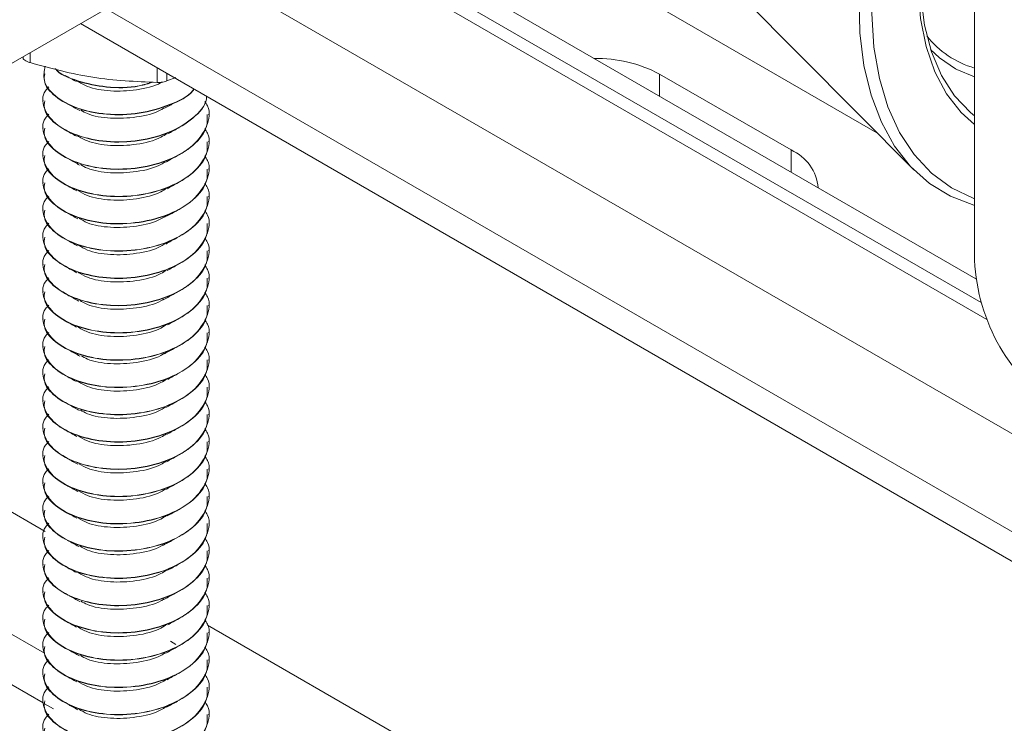
# Model space of a CAD drawing. Units: inches. Extents: x -947 to 537, y -245 to 414.
# Drawn here: x -416 to -412, y -67 to -65 of the extents above; entities that cross this region are included whole.
import ezdxf

# ---------------------------------------------------------------- set-up
doc = ezdxf.new("R2010")
doc.units = ezdxf.units.IN
doc.header["$MEASUREMENT"] = 0
doc.layers.add('RTB_ISO', color=155, linetype='Continuous', lineweight=13)

# ---------------------------------------------------------------- blocks, each defined once
blk = doc.blocks.new('iso_091-4')
at = {"layer": 'RTB_ISO'}
for p, q in [((1.5709, 16.8204), (47.9698, 43.6059)), ((24.0225, 28.7623), (24.0225, 26.6694)), ((23.6188, 27.1968), (21.5821, 28.3726)), ((24.0281, 26.5929), (21.2636, 28.1888)), ((24.0496, 26.4951), (21.1897, 28.146)), ((24.0737, 26.4253), (21.1413, 28.1181)), ((26.6953, 24.4981), (20.7829, 27.9112)), ((22.9657, 27.8541), (23.7709, 27.0438)), ((26.6953, 24.0935), (20.4325, 27.7089)), ((20.3265, 27.6478), (26.7702, 23.9279)), ((20.1186, 27.5277), (20.1186, 27.4864)), ((20.0896, 27.5031), (20.0896, 27.511)), ((20.173, 27.4422), (20.173, 27.4411)), ((20.6444, 27.4046), (20.6444, 27.4642)), ((20.684, 27.4414), (20.684, 27.4107)), ((22.72, 27.4393), (23.2637, 27.1254)), ((22.72, 27.4393), (22.72, 27.348)), ((20.684, 27.4107), (20.7207, 27.4251)), ((20.173, 27.3294), (20.173, 27.3283)), ((20.8566, 27.2719), (20.8566, 27.2731)), ((20.173, 27.2167), (20.173, 27.2156)), ((20.8566, 27.1592), (20.8566, 27.1603)), ((23.2637, 27.1254), (23.2637, 27.0342)), ((20.173, 27.1039), (20.173, 27.1028)), ((20.8566, 27.0465), (20.8566, 27.0476)), ((20.173, 26.9912), (20.173, 26.9901)), ((20.8566, 26.9337), (20.8566, 26.9348)), ((20.173, 26.8785), (20.173, 26.8773)), ((20.8566, 26.821), (20.8566, 26.8221)), ((20.173, 26.7657), (20.173, 26.7646)), ((20.8566, 26.7082), (20.8566, 26.7094)), ((20.173, 26.653), (20.173, 26.6519)), ((20.8566, 26.5955), (20.8566, 26.5966)), ((20.1809, 25.549), (18.4359, 26.5563)), ((20.173, 26.5402), (20.173, 26.5391)), ((20.8566, 26.4828), (20.8566, 26.4839)), ((20.173, 26.4275), (20.173, 26.4264)), ((20.8566, 26.37), (20.8566, 26.3711)), ((20.1775, 25.0457), (17.9983, 26.3037)), ((20.173, 26.3148), (20.173, 26.3136)), ((20.8566, 26.2573), (20.8566, 26.2584)), ((20.1723, 24.8395), (17.8171, 26.1991)), ((20.173, 26.202), (20.173, 26.2009)), ((20.8566, 26.1445), (20.8566, 26.1456)), ((20.173, 26.0893), (20.173, 26.0882)), ((20.8566, 26.0318), (20.8566, 26.0329)), ((20.173, 25.9765), (20.173, 25.9754)), ((20.8566, 25.9191), (20.8566, 25.9202)), ((20.173, 25.8638), (20.173, 25.8627)), ((20.8566, 25.8063), (20.8566, 25.8074)), ((20.173, 25.7511), (20.173, 25.7499)), ((20.8566, 25.6936), (20.8566, 25.6947)), ((20.173, 25.6383), (20.173, 25.6372)), ((20.8566, 25.5808), (20.8566, 25.5819)), ((20.173, 25.5256), (20.173, 25.5245)), ((20.8566, 25.4681), (20.8566, 25.4692)), ((20.173, 25.4128), (20.173, 25.4117)), ((20.8566, 25.3553), (20.8566, 25.3565)), ((20.173, 25.3001), (20.173, 25.299)), ((20.8566, 25.2426), (20.8566, 25.2437)), ((20.173, 25.1874), (20.173, 25.1862)), ((24.5922, 23.0024), (20.852, 25.1616)), ((20.8566, 25.1299), (20.8566, 25.131)), ((20.173, 25.0746), (20.173, 25.0735)), ((20.7211, 25.081), (20.6987, 25.0948)), ((20.8566, 25.0171), (20.8566, 25.0182)), ((20.173, 24.9619), (20.173, 24.9608)), ((20.8566, 24.9044), (20.8566, 24.9055)), ((20.173, 24.8491), (20.173, 24.848)), ((20.2152, 24.8147), (20.1785, 24.8359)), ((20.8566, 24.7916), (20.8566, 24.7928))]:
    blk.add_line(p, q, dxfattribs=at)
at = {"layer": 'RTB_ISO', "flags": 128}
for points in [[(23.5452, 27.7521), (23.5485, 27.6093), (23.565, 27.4753), (23.5946, 27.3518), (23.6371, 27.2401), (23.6918, 27.1414), (23.7582, 27.0569), (23.8355, 26.9876), (23.9229, 26.9343), (24.0193, 26.8975), (24.0225, 26.8966)], [(24.0225, 28.6785), (23.9888, 28.6108), (23.9256, 28.4653), (23.8743, 28.3186), (23.8356, 28.1729), (23.81, 28.0303), (23.7979, 27.8929), (23.7996, 27.7626), (23.8149, 27.6415), (23.8437, 27.5312), (23.8855, 27.4334), (23.9397, 27.3494), (24.0056, 27.2806), (24.0225, 27.2668)], [(23.7912, 27.8975), (23.7893, 27.7943), (23.7989, 27.6685), (23.8219, 27.5528), (23.8579, 27.4486), (23.9064, 27.3574), (23.9668, 27.2805), (24.0225, 27.2306)], [(23.5998, 27.792), (23.5979, 27.6892), (23.6067, 27.5503), (23.629, 27.4212), (23.6644, 27.3033), (23.7126, 27.1979), (23.7729, 27.1064), (23.8448, 27.0298), (23.9272, 26.969), (24.0194, 26.9247), (24.0225, 26.9235)], [(23.8404, 27.5412), (23.8773, 27.5061), (23.9439, 27.4607)], [(23.9439, 27.4607), (23.9495, 27.4577), (24.0225, 27.4282)]]:
    blk.add_lwpolyline(points, dxfattribs=at)
at = {"layer": 'RTB_ISO'}
for centre, radius, start, end in [((24.1357, 27.8463), 0.3988, 218.7376, 253.5125), ((22.4576, 26.9427), 0.5616, 62.1456, 90.8399), ((23.188, 26.9522), 0.189, 4.9193, 66.4008), ((24.8095, 26.7052), 0.7878, 182.6055, 237.3945)]:
    blk.add_arc(centre, radius, start, end, dxfattribs=at)
for points, knots in [([(20.1186, 27.4864), (20.1144, 27.4878), (20.1061, 27.4906), (20.0964, 27.4961), (20.0914, 27.5004), (20.0899, 27.5027), (20.0896, 27.5031)], [0, 0, 0, 0, 0.30786, 0.615951, 0.919922, 1, 1, 1, 1]), ([(20.1186, 27.4864), (20.2048, 27.463), (20.3801, 27.4155), (20.5554, 27.4083), (20.6444, 27.4046)], [0, 0, 0, 0, 0.492325, 1, 1, 1, 1]), ([(20.7955, 27.377), (20.794, 27.3749), (20.775, 27.3475), (20.6957, 27.3093), (20.5716, 27.273), (20.4339, 27.269), (20.3093, 27.2954), (20.2173, 27.3453), (20.1682, 27.4094), (20.1772, 27.4522), (20.1813, 27.4717)], [0, 0, 0, 0, 0.011621, 0.153414, 0.299781, 0.446148, 0.587941, 0.735593, 0.879455, 1, 1, 1, 1]), ([(20.796, 27.3767), (20.7944, 27.3744), (20.7752, 27.3466), (20.6958, 27.3082), (20.5716, 27.2718), (20.434, 27.2678), (20.309, 27.2943), (20.2184, 27.3442), (20.1725, 27.3986), (20.1778, 27.4314), (20.1793, 27.4409)], [0, 0, 0, 0, 0.013937, 0.164782, 0.320493, 0.476204, 0.62705, 0.784128, 0.937174, 1, 1, 1, 1]), ([(20.6275, 27.406), (20.6084, 27.4), (20.5479, 27.3812), (20.4325, 27.3812), (20.313, 27.4077), (20.2386, 27.4388), (20.2226, 27.4616), (20.2221, 27.4622)], [0, 0, 0, 0, 0.133048, 0.421527, 0.700993, 0.992005, 1, 1, 1, 1]), ([(20.6243, 27.4062), (20.6063, 27.4006), (20.5468, 27.3822), (20.4324, 27.3824), (20.3132, 27.4088), (20.239, 27.4395), (20.2232, 27.4618), (20.2231, 27.462)], [0, 0, 0, 0, 0.127499, 0.4198, 0.702968, 0.997835, 1, 1, 1, 1]), ([(20.2635, 27.4335), (20.2711, 27.4293), (20.2864, 27.4209), (20.3021, 27.4123), (20.31, 27.408)], [0, 0, 0, 0, 0.500115, 1, 1, 1, 1]), ([(20.6623, 27.4057), (20.6613, 27.4051), (20.6342, 27.388), (20.5574, 27.3718), (20.4516, 27.3658), (20.3624, 27.3813), (20.3271, 27.4023), (20.3141, 27.41)], [0, 0, 0, 0, 0.010469, 0.290321, 0.570174, 0.841241, 1, 1, 1, 1]), ([(20.684, 27.4107), (20.6806, 27.4096), (20.6738, 27.4074), (20.6608, 27.4053), (20.6508, 27.4046), (20.6455, 27.4046), (20.6444, 27.4046)], [0, 0, 0, 0, 0.3078608, 0.61595, 0.9199272, 1, 1, 1, 1]), ([(20.8481, 27.3466), (20.848, 27.3434), (20.8472, 27.3115), (20.796, 27.2559), (20.6997, 27.1955), (20.5705, 27.1605), (20.4341, 27.1562), (20.3096, 27.1826), (20.2157, 27.2328), (20.1712, 27.2994), (20.166, 27.3553), (20.191, 27.3809), (20.1961, 27.3861)], [0, 0, 0, 0, 0.013941, 0.135668, 0.252564, 0.373231, 0.493898, 0.610794, 0.73252, 0.851123, 0.969725, 1, 1, 1, 1]), ([(20.841, 27.3265), (20.8451, 27.3202), (20.8659, 27.2879), (20.8535, 27.2219), (20.7999, 27.1432), (20.6987, 27.0828), (20.5708, 27.0478), (20.434, 27.0434), (20.3096, 27.0699), (20.2157, 27.12), (20.1712, 27.1867), (20.166, 27.2425), (20.191, 27.2682), (20.1961, 27.2734)], [0, 0, 0, 0, 0.025492, 0.13012, 0.237504, 0.340628, 0.447078, 0.553528, 0.656651, 0.764035, 0.868664, 0.973292, 1, 1, 1, 1]), ([(20.8482, 27.3466), (20.8481, 27.343), (20.8473, 27.3108), (20.7961, 27.2548), (20.6997, 27.1944), (20.5705, 27.1594), (20.4343, 27.155), (20.3089, 27.1816), (20.2184, 27.2315), (20.1725, 27.2858), (20.1778, 27.3186), (20.1793, 27.3282)], [0, 0, 0, 0, 0.017177, 0.152226, 0.281916, 0.41579, 0.549663, 0.679354, 0.814402, 0.945985, 1, 1, 1, 1]), ([(20.2799, 27.3124), (20.2872, 27.3084), (20.3019, 27.3003), (20.3169, 27.2921), (20.3244, 27.288)], [0, 0, 0, 0, 0.500041, 1, 1, 1, 1]), ([(20.6745, 27.2981), (20.6815, 27.302), (20.6957, 27.3098), (20.71, 27.3177), (20.7172, 27.3217)], [0, 0, 0, 0, 0.499971, 1, 1, 1, 1]), ([(20.8503, 27.2721), (20.851, 27.2556), (20.8529, 27.2104), (20.7978, 27.1419), (20.6993, 27.0817), (20.5706, 27.0466), (20.4342, 27.0423), (20.3089, 27.0688), (20.2184, 27.1187), (20.1725, 27.1731), (20.1778, 27.2059), (20.1793, 27.2154)], [0, 0, 0, 0, 0.07315, 0.200508, 0.322812, 0.449062, 0.575311, 0.697615, 0.824972, 0.949061, 1, 1, 1, 1]), ([(20.6725, 27.2994), (20.6682, 27.2966), (20.6381, 27.277), (20.5577, 27.2588), (20.4519, 27.2534), (20.3684, 27.2668), (20.3371, 27.2848), (20.3284, 27.2898)], [0, 0, 0, 0, 0.047597, 0.332654, 0.61771, 0.893819, 1, 1, 1, 1]), ([(20.841, 27.2138), (20.8451, 27.2074), (20.8659, 27.1751), (20.8535, 27.1091), (20.7999, 27.0304), (20.6987, 26.9701), (20.5708, 26.935), (20.434, 26.9307), (20.3096, 26.9571), (20.2157, 27.0073), (20.1712, 27.0739), (20.166, 27.1298), (20.191, 27.1554), (20.1961, 27.1607)], [0, 0, 0, 0, 0.025492, 0.13012, 0.237504, 0.340628, 0.447078, 0.553528, 0.656651, 0.764035, 0.868664, 0.973292, 1, 1, 1, 1]), ([(20.2629, 27.2083), (20.2707, 27.204), (20.2861, 27.1956), (20.3021, 27.1869), (20.31, 27.1825)], [0, 0, 0, 0, 0.50009, 1, 1, 1, 1]), ([(20.6843, 27.1939), (20.6763, 27.1886), (20.6428, 27.1661), (20.5581, 27.1458), (20.4514, 27.1405), (20.3625, 27.1558), (20.3271, 27.1768), (20.3141, 27.1845)], [0, 0, 0, 0, 0.0820381, 0.3416636, 0.6012889, 0.8527645, 1, 1, 1, 1]), ([(20.6872, 27.192), (20.6949, 27.1962), (20.7104, 27.2046), (20.7262, 27.2133), (20.7341, 27.2176)], [0, 0, 0, 0, 0.499935, 1, 1, 1, 1]), ([(20.8503, 27.1593), (20.851, 27.1428), (20.8529, 27.0977), (20.7978, 27.0292), (20.6993, 26.969), (20.5706, 26.9339), (20.4342, 26.9296), (20.3089, 26.9561), (20.2184, 27.006), (20.1725, 27.0604), (20.1778, 27.0932), (20.1793, 27.1027)], [0, 0, 0, 0, 0.07315, 0.200508, 0.322812, 0.449062, 0.575311, 0.697615, 0.824973, 0.949061, 1, 1, 1, 1]), ([(20.841, 27.101), (20.8451, 27.0947), (20.8659, 27.0624), (20.8535, 26.9964), (20.7999, 26.9177), (20.6987, 26.8573), (20.5708, 26.8223), (20.434, 26.8179), (20.3096, 26.8444), (20.2157, 26.8946), (20.1712, 26.9612), (20.166, 27.017), (20.191, 27.0427), (20.1961, 27.0479)], [0, 0, 0, 0, 0.025492, 0.13012, 0.237504, 0.340628, 0.447078, 0.553528, 0.656651, 0.764035, 0.868664, 0.973292, 1, 1, 1, 1]), ([(20.2818, 27.086), (20.2885, 27.0823), (20.3019, 27.0748), (20.3161, 27.067), (20.3231, 27.0631)], [0, 0, 0, 0, 0.500191, 1, 1, 1, 1]), ([(20.6767, 27.0765), (20.671, 27.0728), (20.6398, 27.0522), (20.5578, 27.0332), (20.4518, 27.0279), (20.3679, 27.0415), (20.3363, 27.0597), (20.3272, 27.065)], [0, 0, 0, 0, 0.061347, 0.34097, 0.620594, 0.89144, 1, 1, 1, 1]), ([(20.679, 27.0749), (20.6863, 27.0789), (20.7008, 27.0869), (20.7157, 27.095), (20.7231, 27.0991)], [0, 0, 0, 0, 0.499965, 1, 1, 1, 1]), ([(20.8503, 27.0466), (20.851, 27.0301), (20.8529, 26.9849), (20.7978, 26.9164), (20.6993, 26.8562), (20.5706, 26.8212), (20.4342, 26.8168), (20.3089, 26.8433), (20.2184, 26.8933), (20.1725, 26.9476), (20.1778, 26.9804), (20.1793, 26.99)], [0, 0, 0, 0, 0.07315, 0.200508, 0.322812, 0.449062, 0.575311, 0.697615, 0.824973, 0.949061, 1, 1, 1, 1]), ([(20.841, 26.9883), (20.8451, 26.9819), (20.8659, 26.9496), (20.8535, 26.8837), (20.7999, 26.8049), (20.6987, 26.7446), (20.5708, 26.7095), (20.434, 26.7052), (20.3096, 26.7317), (20.2157, 26.7818), (20.1712, 26.8484), (20.166, 26.9043), (20.191, 26.93), (20.1961, 26.9352)], [0, 0, 0, 0, 0.025492, 0.13012, 0.237504, 0.340628, 0.447078, 0.553528, 0.656651, 0.764035, 0.868664, 0.973292, 1, 1, 1, 1]), ([(20.6845, 26.9651), (20.6922, 26.9693), (20.7076, 26.9777), (20.7235, 26.9863), (20.7314, 26.9907)], [0, 0, 0, 0, 0.4999245, 1, 1, 1, 1]), ([(20.2649, 26.9817), (20.2726, 26.9775), (20.2881, 26.969), (20.304, 26.9603), (20.3119, 26.956)], [0, 0, 0, 0, 0.500068, 1, 1, 1, 1]), ([(20.6818, 26.9669), (20.6746, 26.9621), (20.6418, 26.9402), (20.558, 26.9204), (20.4515, 26.915), (20.3633, 26.9301), (20.3285, 26.9507), (20.3161, 26.958)], [0, 0, 0, 0, 0.0750382, 0.3386437, 0.6022491, 0.8575798, 1, 1, 1, 1]), ([(20.8503, 26.9338), (20.851, 26.9174), (20.8529, 26.8722), (20.7978, 26.8037), (20.6993, 26.7435), (20.5706, 26.7084), (20.4342, 26.7041), (20.3089, 26.7306), (20.2184, 26.7805), (20.1725, 26.8349), (20.1778, 26.8677), (20.1793, 26.8772)], [0, 0, 0, 0, 0.07315, 0.200508, 0.322812, 0.449062, 0.575311, 0.697615, 0.824973, 0.949061, 1, 1, 1, 1]), ([(20.841, 26.8755), (20.8451, 26.8692), (20.8659, 26.8369), (20.8535, 26.7709), (20.7999, 26.6922), (20.6987, 26.6318), (20.5708, 26.5968), (20.434, 26.5925), (20.3096, 26.6189), (20.2157, 26.6691), (20.1712, 26.7357), (20.166, 26.7916), (20.191, 26.8172), (20.1961, 26.8224)], [0, 0, 0, 0, 0.0254919, 0.1301203, 0.2375045, 0.340628, 0.4470778, 0.5535275, 0.656651, 0.7640353, 0.8686636, 0.973292, 1, 1, 1, 1]), ([(20.2729, 26.8648), (20.28, 26.8609), (20.2942, 26.8531), (20.309, 26.845), (20.3165, 26.8409)], [0, 0, 0, 0, 0.500175, 1, 1, 1, 1]), ([(20.6826, 26.8513), (20.69, 26.8554), (20.7049, 26.8635), (20.7201, 26.8718), (20.7277, 26.876)], [0, 0, 0, 0, 0.499962, 1, 1, 1, 1]), ([(20.8503, 26.8211), (20.851, 26.8046), (20.8529, 26.7595), (20.7978, 26.691), (20.6993, 26.6308), (20.5706, 26.5957), (20.4342, 26.5913), (20.3089, 26.6179), (20.2184, 26.6678), (20.1725, 26.7221), (20.1778, 26.7549), (20.1793, 26.7645)], [0, 0, 0, 0, 0.07315, 0.200508, 0.322812, 0.449062, 0.575311, 0.697615, 0.824973, 0.949062, 1, 1, 1, 1]), ([(20.6799, 26.853), (20.6733, 26.8486), (20.6411, 26.8272), (20.558, 26.8077), (20.4516, 26.8023), (20.3652, 26.8168), (20.3317, 26.8364), (20.3207, 26.8429)], [0, 0, 0, 0, 0.07036, 0.340124, 0.609887, 0.871182, 1, 1, 1, 1]), ([(20.841, 26.7628), (20.8451, 26.7565), (20.8659, 26.7242), (20.8535, 26.6582), (20.7999, 26.5795), (20.6987, 26.5191), (20.5708, 26.4841), (20.434, 26.4797), (20.3096, 26.5062), (20.2157, 26.5563), (20.1712, 26.6229), (20.166, 26.6788), (20.191, 26.7045), (20.1961, 26.7097)], [0, 0, 0, 0, 0.025492, 0.13012, 0.237504, 0.340628, 0.447078, 0.553528, 0.656651, 0.764035, 0.868664, 0.973292, 1, 1, 1, 1]), ([(20.2685, 26.7543), (20.2762, 26.7501), (20.2916, 26.7417), (20.3073, 26.7331), (20.3151, 26.7288)], [0, 0, 0, 0, 0.500057, 1, 1, 1, 1]), ([(20.6768, 26.7383), (20.6711, 26.7346), (20.6398, 26.7139), (20.5579, 26.695), (20.4516, 26.6896), (20.3646, 26.7042), (20.3308, 26.7241), (20.3193, 26.7309)], [0, 0, 0, 0, 0.059854, 0.331158, 0.602462, 0.86525, 1, 1, 1, 1]), ([(20.6791, 26.7367), (20.6867, 26.7409), (20.7018, 26.7492), (20.7175, 26.7578), (20.7254, 26.762)], [0, 0, 0, 0, 0.4998979, 1, 1, 1, 1]), ([(20.8503, 26.7084), (20.851, 26.6919), (20.8529, 26.6467), (20.7978, 26.5782), (20.6993, 26.518), (20.5706, 26.4829), (20.4342, 26.4786), (20.3089, 26.5051), (20.2184, 26.555), (20.1725, 26.6094), (20.1778, 26.6422), (20.1793, 26.6517)], [0, 0, 0, 0, 0.07315, 0.200508, 0.322812, 0.449062, 0.575311, 0.697615, 0.824973, 0.949062, 1, 1, 1, 1]), ([(20.841, 26.6501), (20.8451, 26.6437), (20.8659, 26.6114), (20.8535, 26.5454), (20.7999, 26.4667), (20.6987, 26.4064), (20.5708, 26.3713), (20.434, 26.367), (20.3096, 26.3934), (20.2157, 26.4436), (20.1712, 26.5102), (20.166, 26.5661), (20.191, 26.5917), (20.1961, 26.597)], [0, 0, 0, 0, 0.025492, 0.13012, 0.237504, 0.340628, 0.447078, 0.553528, 0.656651, 0.764035, 0.868664, 0.973292, 1, 1, 1, 1]), ([(20.2667, 26.6425), (20.2741, 26.6385), (20.2889, 26.6304), (20.3043, 26.6219), (20.312, 26.6177)], [0, 0, 0, 0, 0.500145, 1, 1, 1, 1]), ([(20.6824, 26.629), (20.6749, 26.6241), (20.642, 26.6021), (20.5581, 26.5822), (20.4515, 26.5768), (20.3633, 26.5919), (20.3286, 26.6124), (20.3162, 26.6197)], [0, 0, 0, 0, 0.07679, 0.340052, 0.603314, 0.858313, 1, 1, 1, 1]), ([(20.6852, 26.6272), (20.6927, 26.6313), (20.7079, 26.6396), (20.7234, 26.6481), (20.7311, 26.6523)], [0, 0, 0, 0, 0.499957, 1, 1, 1, 1]), ([(20.8503, 26.5956), (20.851, 26.5791), (20.8529, 26.534), (20.7978, 26.4655), (20.6993, 26.4053), (20.5706, 26.3702), (20.4342, 26.3659), (20.3089, 26.3924), (20.2184, 26.4423), (20.1725, 26.4967), (20.1778, 26.5295), (20.1793, 26.539)], [0, 0, 0, 0, 0.07315, 0.200508, 0.322812, 0.449062, 0.575311, 0.697615, 0.824972, 0.949061, 1, 1, 1, 1]), ([(20.841, 26.5373), (20.8451, 26.531), (20.8659, 26.4987), (20.8535, 26.4327), (20.7999, 26.354), (20.6987, 26.2936), (20.5708, 26.2586), (20.434, 26.2542), (20.3096, 26.2807), (20.2157, 26.3309), (20.1712, 26.3975), (20.166, 26.4533), (20.191, 26.479), (20.1961, 26.4842)], [0, 0, 0, 0, 0.025492, 0.13012, 0.237504, 0.340628, 0.447078, 0.553528, 0.656651, 0.764035, 0.868664, 0.973292, 1, 1, 1, 1]), ([(20.2736, 26.5262), (20.2812, 26.5221), (20.2963, 26.5139), (20.3117, 26.5054), (20.3194, 26.5012)], [0, 0, 0, 0, 0.500047, 1, 1, 1, 1]), ([(20.6693, 26.5082), (20.666, 26.506), (20.6369, 26.4872), (20.5576, 26.4697), (20.4518, 26.4641), (20.3664, 26.4783), (20.3337, 26.4973), (20.3235, 26.5032)], [0, 0, 0, 0, 0.035594, 0.318582, 0.60157, 0.875676, 1, 1, 1, 1]), ([(20.6708, 26.5072), (20.6781, 26.5112), (20.6928, 26.5193), (20.7081, 26.5276), (20.7158, 26.5318)], [0, 0, 0, 0, 0.499876, 1, 1, 1, 1]), ([(20.8503, 26.4829), (20.851, 26.4664), (20.8529, 26.4212), (20.7978, 26.3527), (20.6993, 26.2925), (20.5706, 26.2575), (20.4342, 26.2531), (20.3089, 26.2796), (20.2184, 26.3296), (20.1725, 26.3839), (20.1778, 26.4167), (20.1793, 26.4263)], [0, 0, 0, 0, 0.07315, 0.200508, 0.322812, 0.449062, 0.575311, 0.697615, 0.824973, 0.949061, 1, 1, 1, 1]), ([(20.841, 26.4246), (20.8451, 26.4182), (20.8659, 26.3859), (20.8535, 26.32), (20.7999, 26.2412), (20.6987, 26.1809), (20.5708, 26.1458), (20.434, 26.1415), (20.3096, 26.168), (20.2157, 26.2181), (20.1712, 26.2847), (20.166, 26.3406), (20.191, 26.3663), (20.1961, 26.3715)], [0, 0, 0, 0, 0.025492, 0.13012, 0.237504, 0.340628, 0.447078, 0.553528, 0.656651, 0.764035, 0.868664, 0.973292, 1, 1, 1, 1]), ([(20.2634, 26.4188), (20.2711, 26.4146), (20.2863, 26.4063), (20.3021, 26.3977), (20.31, 26.3933)], [0, 0, 0, 0, 0.5001132, 1, 1, 1, 1]), ([(20.6869, 26.4026), (20.6946, 26.4068), (20.7099, 26.4152), (20.7255, 26.4238), (20.7334, 26.428)], [0, 0, 0, 0, 0.4999472, 1, 1, 1, 1]), ([(20.684, 26.4046), (20.6761, 26.3993), (20.6427, 26.3769), (20.5581, 26.3567), (20.4514, 26.3513), (20.3624, 26.3666), (20.3271, 26.3876), (20.3141, 26.3953)], [0, 0, 0, 0, 0.081141, 0.340994, 0.600847, 0.852543, 1, 1, 1, 1]), ([(20.8503, 26.3701), (20.851, 26.3537), (20.8529, 26.3085), (20.7978, 26.24), (20.6993, 26.1798), (20.5706, 26.1447), (20.4342, 26.1404), (20.3089, 26.1669), (20.2184, 26.2168), (20.1725, 26.2712), (20.1778, 26.304), (20.1793, 26.3135)], [0, 0, 0, 0, 0.07315, 0.200508, 0.322812, 0.449062, 0.575311, 0.697615, 0.824973, 0.949061, 1, 1, 1, 1]), ([(20.841, 26.3118), (20.8451, 26.3055), (20.8659, 26.2732), (20.8535, 26.2072), (20.7999, 26.1285), (20.6987, 26.0681), (20.5708, 26.0331), (20.434, 26.0288), (20.3096, 26.0552), (20.2157, 26.1054), (20.1712, 26.172), (20.166, 26.2279), (20.191, 26.2535), (20.1961, 26.2587)], [0, 0, 0, 0, 0.025492, 0.13012, 0.237504, 0.340628, 0.447078, 0.553528, 0.656651, 0.764035, 0.868664, 0.973292, 1, 1, 1, 1]), ([(20.2799, 26.2977), (20.2873, 26.2937), (20.302, 26.2856), (20.317, 26.2774), (20.3245, 26.2733)], [0, 0, 0, 0, 0.500041, 1, 1, 1, 1]), ([(20.6746, 26.2835), (20.6816, 26.2874), (20.6957, 26.2952), (20.7101, 26.3031), (20.7173, 26.307)], [0, 0, 0, 0, 0.499971, 1, 1, 1, 1]), ([(20.8503, 26.2574), (20.851, 26.2409), (20.8529, 26.1958), (20.7978, 26.1273), (20.6993, 26.0671), (20.5706, 26.032), (20.4342, 26.0276), (20.3089, 26.0541), (20.2184, 26.1041), (20.1725, 26.1584), (20.1778, 26.1912), (20.1793, 26.2008)], [0, 0, 0, 0, 0.07315, 0.200508, 0.322812, 0.449062, 0.575311, 0.697615, 0.824973, 0.949061, 1, 1, 1, 1]), ([(20.6726, 26.2847), (20.6683, 26.2819), (20.6382, 26.2623), (20.5577, 26.2441), (20.4519, 26.2387), (20.3684, 26.2522), (20.3371, 26.2701), (20.3285, 26.2751)], [0, 0, 0, 0, 0.047792, 0.332863, 0.617933, 0.894054, 1, 1, 1, 1]), ([(20.841, 26.1991), (20.8451, 26.1928), (20.8659, 26.1605), (20.8535, 26.0945), (20.7999, 26.0158), (20.6987, 25.9554), (20.5708, 25.9204), (20.434, 25.916), (20.3096, 25.9425), (20.2157, 25.9926), (20.1712, 26.0592), (20.166, 26.1151), (20.191, 26.1408), (20.1961, 26.146)], [0, 0, 0, 0, 0.025492, 0.13012, 0.237504, 0.340628, 0.447078, 0.553528, 0.656651, 0.764035, 0.868664, 0.973292, 1, 1, 1, 1]), ([(20.2629, 26.1936), (20.2707, 26.1894), (20.2862, 26.1809), (20.3021, 26.1722), (20.31, 26.1678)], [0, 0, 0, 0, 0.500088, 1, 1, 1, 1]), ([(20.6843, 26.1793), (20.6762, 26.1739), (20.6428, 26.1514), (20.5581, 26.1312), (20.4514, 26.1258), (20.3625, 26.1412), (20.3271, 26.1621), (20.3141, 26.1698)], [0, 0, 0, 0, 0.081996, 0.341645, 0.601295, 0.852794, 1, 1, 1, 1]), ([(20.6872, 26.1773), (20.6949, 26.1815), (20.7103, 26.19), (20.7262, 26.1986), (20.7341, 26.2029)], [0, 0, 0, 0, 0.499935, 1, 1, 1, 1]), ([(20.8503, 26.1447), (20.851, 26.1282), (20.8529, 26.083), (20.7978, 26.0145), (20.6993, 25.9543), (20.5706, 25.9192), (20.4342, 25.9149), (20.3089, 25.9414), (20.2184, 25.9913), (20.1725, 26.0457), (20.1778, 26.0785), (20.1793, 26.088)], [0, 0, 0, 0, 0.07315, 0.200508, 0.322812, 0.449062, 0.575311, 0.697615, 0.824973, 0.949061, 1, 1, 1, 1]), ([(20.841, 26.0864), (20.8451, 26.08), (20.8659, 26.0477), (20.8535, 25.9817), (20.7999, 25.903), (20.6987, 25.8427), (20.5708, 25.8076), (20.434, 25.8033), (20.3096, 25.8297), (20.2157, 25.8799), (20.1712, 25.9465), (20.166, 26.0024), (20.191, 26.028), (20.1961, 26.0333)], [0, 0, 0, 0, 0.025492, 0.13012, 0.237504, 0.340628, 0.447078, 0.553528, 0.656651, 0.764035, 0.868664, 0.973292, 1, 1, 1, 1]), ([(20.2816, 26.0714), (20.2884, 26.0677), (20.3018, 26.0602), (20.316, 26.0524), (20.323, 26.0485)], [0, 0, 0, 0, 0.500193, 1, 1, 1, 1]), ([(20.6767, 26.0618), (20.6711, 26.0581), (20.6398, 26.0375), (20.5578, 26.0185), (20.4518, 26.0132), (20.3679, 26.0268), (20.3362, 26.0451), (20.3272, 26.0503)], [0, 0, 0, 0, 0.06147, 0.340959, 0.620448, 0.891164, 1, 1, 1, 1]), ([(20.6791, 26.0603), (20.6863, 26.0643), (20.7009, 26.0723), (20.7157, 26.0804), (20.7231, 26.0845)], [0, 0, 0, 0, 0.499965, 1, 1, 1, 1]), ([(20.8503, 26.0319), (20.851, 26.0154), (20.8529, 25.9703), (20.7978, 25.9018), (20.6993, 25.8416), (20.5706, 25.8065), (20.4342, 25.8021), (20.3089, 25.8287), (20.2184, 25.8786), (20.1725, 25.9329), (20.1778, 25.9658), (20.1793, 25.9753)], [0, 0, 0, 0, 0.07315, 0.200508, 0.322812, 0.449062, 0.575311, 0.697615, 0.824973, 0.949062, 1, 1, 1, 1]), ([(20.841, 25.9736), (20.8451, 25.9673), (20.8659, 25.935), (20.8535, 25.869), (20.7999, 25.7903), (20.6987, 25.7299), (20.5708, 25.6949), (20.434, 25.6905), (20.3096, 25.717), (20.2157, 25.7672), (20.1712, 25.8338), (20.166, 25.8896), (20.191, 25.9153), (20.1961, 25.9205)], [0, 0, 0, 0, 0.025492, 0.13012, 0.237504, 0.340628, 0.447078, 0.553528, 0.656651, 0.764035, 0.868664, 0.973292, 1, 1, 1, 1]), ([(20.2649, 25.9671), (20.2726, 25.9628), (20.2881, 25.9543), (20.304, 25.9456), (20.312, 25.9413)], [0, 0, 0, 0, 0.5000666, 1, 1, 1, 1]), ([(20.6845, 25.9504), (20.6922, 25.9546), (20.7076, 25.963), (20.7234, 25.9716), (20.7313, 25.976)], [0, 0, 0, 0, 0.499922, 1, 1, 1, 1]), ([(20.6818, 25.9522), (20.6745, 25.9474), (20.6418, 25.9256), (20.558, 25.9057), (20.4515, 25.9004), (20.3633, 25.9154), (20.3285, 25.936), (20.3161, 25.9433)], [0, 0, 0, 0, 0.0749112, 0.3385841, 0.6022569, 0.8576528, 1, 1, 1, 1]), ([(20.8503, 25.9192), (20.851, 25.9027), (20.8529, 25.8575), (20.7978, 25.789), (20.6993, 25.7288), (20.5706, 25.6938), (20.4342, 25.6894), (20.3089, 25.7159), (20.2184, 25.7658), (20.1725, 25.8202), (20.1778, 25.853), (20.1793, 25.8626)], [0, 0, 0, 0, 0.07315, 0.200508, 0.322812, 0.449062, 0.575311, 0.697615, 0.824972, 0.949061, 1, 1, 1, 1]), ([(20.841, 25.8609), (20.8451, 25.8545), (20.8659, 25.8222), (20.8535, 25.7563), (20.7999, 25.6775), (20.6987, 25.6172), (20.5708, 25.5821), (20.434, 25.5778), (20.3096, 25.6043), (20.2157, 25.6544), (20.1712, 25.721), (20.166, 25.7769), (20.191, 25.8026), (20.1961, 25.8078)], [0, 0, 0, 0, 0.025492, 0.13012, 0.237504, 0.340628, 0.447078, 0.553528, 0.656651, 0.764035, 0.868664, 0.973292, 1, 1, 1, 1]), ([(20.2728, 25.8502), (20.2799, 25.8463), (20.2941, 25.8385), (20.309, 25.8303), (20.3164, 25.8263)], [0, 0, 0, 0, 0.500173, 1, 1, 1, 1]), ([(20.6826, 25.8366), (20.69, 25.8407), (20.7049, 25.8489), (20.7201, 25.8572), (20.7277, 25.8613)], [0, 0, 0, 0, 0.499962, 1, 1, 1, 1]), ([(20.8503, 25.8064), (20.851, 25.79), (20.8529, 25.7448), (20.7978, 25.6763), (20.6993, 25.6161), (20.5706, 25.581), (20.4342, 25.5767), (20.3089, 25.6032), (20.2184, 25.6531), (20.1725, 25.7075), (20.1778, 25.7403), (20.1793, 25.7498)], [0, 0, 0, 0, 0.07315, 0.200508, 0.322812, 0.449062, 0.575311, 0.697615, 0.824973, 0.949061, 1, 1, 1, 1]), ([(20.68, 25.8384), (20.6733, 25.8339), (20.6411, 25.8125), (20.558, 25.793), (20.4516, 25.7877), (20.3652, 25.8022), (20.3317, 25.8218), (20.3206, 25.8282)], [0, 0, 0, 0, 0.070449, 0.340117, 0.609785, 0.870988, 1, 1, 1, 1]), ([(20.841, 25.7481), (20.8451, 25.7418), (20.8659, 25.7095), (20.8535, 25.6435), (20.7999, 25.5648), (20.6987, 25.5044), (20.5708, 25.4694), (20.434, 25.4651), (20.3096, 25.4915), (20.2157, 25.5417), (20.1712, 25.6083), (20.166, 25.6642), (20.191, 25.6898), (20.1961, 25.695)], [0, 0, 0, 0, 0.025492, 0.13012, 0.237504, 0.340628, 0.447078, 0.553528, 0.656651, 0.764035, 0.868664, 0.973292, 1, 1, 1, 1]), ([(20.2686, 25.7396), (20.2763, 25.7354), (20.2916, 25.727), (20.3073, 25.7184), (20.3152, 25.7141)], [0, 0, 0, 0, 0.500055, 1, 1, 1, 1]), ([(20.6767, 25.7236), (20.6711, 25.7199), (20.6398, 25.6993), (20.5579, 25.6803), (20.4516, 25.6749), (20.3646, 25.6896), (20.3308, 25.7094), (20.3193, 25.7162)], [0, 0, 0, 0, 0.0596215, 0.3310396, 0.6024576, 0.8653557, 1, 1, 1, 1]), ([(20.679, 25.722), (20.6866, 25.7262), (20.7018, 25.7345), (20.7174, 25.743), (20.7253, 25.7473)], [0, 0, 0, 0, 0.499899, 1, 1, 1, 1]), ([(20.8503, 25.6937), (20.851, 25.6772), (20.8529, 25.632), (20.7978, 25.5636), (20.6993, 25.5033), (20.5706, 25.4683), (20.4342, 25.4639), (20.3089, 25.4904), (20.2184, 25.5404), (20.1725, 25.5947), (20.1778, 25.6275), (20.1793, 25.6371)], [0, 0, 0, 0, 0.07315, 0.200508, 0.322812, 0.449062, 0.575311, 0.697615, 0.824973, 0.949061, 1, 1, 1, 1]), ([(20.841, 25.6354), (20.8451, 25.6291), (20.8659, 25.5967), (20.8535, 25.5308), (20.7999, 25.4521), (20.6987, 25.3917), (20.5708, 25.3567), (20.434, 25.3523), (20.3096, 25.3788), (20.2157, 25.4289), (20.1712, 25.4955), (20.166, 25.5514), (20.191, 25.5771), (20.1961, 25.5823)], [0, 0, 0, 0, 0.025492, 0.13012, 0.237504, 0.340628, 0.447078, 0.553528, 0.656651, 0.764035, 0.868664, 0.973292, 1, 1, 1, 1]), ([(20.2666, 25.6279), (20.2741, 25.6238), (20.2889, 25.6157), (20.3043, 25.6073), (20.312, 25.6031)], [0, 0, 0, 0, 0.500145, 1, 1, 1, 1]), ([(20.6824, 25.6144), (20.675, 25.6094), (20.642, 25.5874), (20.5581, 25.5675), (20.4515, 25.5622), (20.3633, 25.5772), (20.3286, 25.5977), (20.3162, 25.6051)], [0, 0, 0, 0, 0.076852, 0.340058, 0.603263, 0.858206, 1, 1, 1, 1]), ([(20.6852, 25.6125), (20.6928, 25.6167), (20.7079, 25.625), (20.7234, 25.6334), (20.7311, 25.6376)], [0, 0, 0, 0, 0.499955, 1, 1, 1, 1]), ([(20.8503, 25.581), (20.851, 25.5645), (20.8529, 25.5193), (20.7978, 25.4508), (20.6993, 25.3906), (20.5706, 25.3555), (20.4342, 25.3512), (20.3089, 25.3777), (20.2184, 25.4276), (20.1725, 25.482), (20.1778, 25.5148), (20.1793, 25.5243)], [0, 0, 0, 0, 0.07315, 0.200508, 0.322812, 0.449062, 0.575311, 0.697615, 0.824973, 0.949061, 1, 1, 1, 1]), ([(20.841, 25.5226), (20.8451, 25.5163), (20.8659, 25.484), (20.8535, 25.418), (20.7999, 25.3393), (20.6987, 25.279), (20.5708, 25.2439), (20.434, 25.2396), (20.3096, 25.266), (20.2157, 25.3162), (20.1712, 25.3828), (20.166, 25.4387), (20.191, 25.4643), (20.1961, 25.4696)], [0, 0, 0, 0, 0.025492, 0.13012, 0.237504, 0.340628, 0.447078, 0.553528, 0.656651, 0.764035, 0.868664, 0.973292, 1, 1, 1, 1]), ([(20.2737, 25.5115), (20.2812, 25.5074), (20.2963, 25.4992), (20.3117, 25.4907), (20.3194, 25.4865)], [0, 0, 0, 0, 0.500045, 1, 1, 1, 1]), ([(20.6692, 25.4934), (20.666, 25.4913), (20.6368, 25.4726), (20.5576, 25.455), (20.4518, 25.4494), (20.3664, 25.4636), (20.3337, 25.4826), (20.3235, 25.4885)], [0, 0, 0, 0, 0.035264, 0.31841, 0.601557, 0.875815, 1, 1, 1, 1]), ([(20.6706, 25.4924), (20.678, 25.4965), (20.6927, 25.5046), (20.708, 25.5129), (20.7156, 25.5171)], [0, 0, 0, 0, 0.49987, 1, 1, 1, 1]), ([(20.8503, 25.4682), (20.851, 25.4517), (20.8529, 25.4066), (20.7978, 25.3381), (20.6993, 25.2779), (20.5706, 25.2428), (20.4342, 25.2384), (20.3089, 25.265), (20.2184, 25.3149), (20.1725, 25.3692), (20.1778, 25.402), (20.1793, 25.4116)], [0, 0, 0, 0, 0.07315, 0.200508, 0.322812, 0.449062, 0.575311, 0.697615, 0.824973, 0.949062, 1, 1, 1, 1]), ([(20.841, 25.4099), (20.8451, 25.4036), (20.8659, 25.3713), (20.8535, 25.3053), (20.7999, 25.2266), (20.6987, 25.1662), (20.5708, 25.1312), (20.434, 25.1268), (20.3096, 25.1533), (20.2157, 25.2035), (20.1712, 25.2701), (20.166, 25.3259), (20.191, 25.3516), (20.1961, 25.3568)], [0, 0, 0, 0, 0.0254919, 0.1301203, 0.2375045, 0.340628, 0.4470778, 0.5535275, 0.656651, 0.7640353, 0.8686636, 0.973292, 1, 1, 1, 1]), ([(20.2634, 25.4041), (20.2711, 25.4), (20.2863, 25.3916), (20.3021, 25.383), (20.31, 25.3787)], [0, 0, 0, 0, 0.500115, 1, 1, 1, 1]), ([(20.6869, 25.388), (20.6946, 25.3922), (20.7099, 25.4005), (20.7256, 25.4091), (20.7334, 25.4134)], [0, 0, 0, 0, 0.4999456, 1, 1, 1, 1]), ([(20.8503, 25.3555), (20.851, 25.339), (20.8529, 25.2938), (20.7978, 25.2253), (20.6993, 25.1651), (20.5706, 25.13), (20.4342, 25.1257), (20.3089, 25.1522), (20.2184, 25.2021), (20.1725, 25.2565), (20.1778, 25.2893), (20.1793, 25.2989)], [0, 0, 0, 0, 0.07315, 0.200508, 0.322812, 0.449062, 0.575311, 0.697615, 0.824973, 0.949061, 1, 1, 1, 1]), ([(20.684, 25.3899), (20.6761, 25.3846), (20.6427, 25.3622), (20.5581, 25.342), (20.4514, 25.3366), (20.3624, 25.352), (20.3271, 25.3729), (20.3141, 25.3807)], [0, 0, 0, 0, 0.08118, 0.341011, 0.600841, 0.852515, 1, 1, 1, 1]), ([(20.841, 25.2972), (20.8451, 25.2908), (20.8659, 25.2585), (20.8535, 25.1926), (20.7999, 25.1138), (20.6987, 25.0535), (20.5708, 25.0184), (20.434, 25.0141), (20.3096, 25.0405), (20.2157, 25.0907), (20.1712, 25.1573), (20.166, 25.2132), (20.191, 25.2389), (20.1961, 25.2441)], [0, 0, 0, 0, 0.0254919, 0.1301203, 0.2375045, 0.340628, 0.4470778, 0.5535275, 0.656651, 0.7640353, 0.8686636, 0.973292, 1, 1, 1, 1]), ([(20.28, 25.283), (20.2874, 25.279), (20.3021, 25.2709), (20.3171, 25.2627), (20.3246, 25.2586)], [0, 0, 0, 0, 0.500041, 1, 1, 1, 1]), ([(20.6746, 25.2689), (20.6817, 25.2728), (20.6958, 25.2806), (20.7102, 25.2885), (20.7174, 25.2924)], [0, 0, 0, 0, 0.499971, 1, 1, 1, 1]), ([(20.8503, 25.2427), (20.851, 25.2263), (20.8529, 25.1811), (20.7978, 25.1126), (20.6993, 25.0524), (20.5706, 25.0173), (20.4342, 25.013), (20.3089, 25.0395), (20.2184, 25.0894), (20.1725, 25.1438), (20.1778, 25.1766), (20.1793, 25.1861)], [0, 0, 0, 0, 0.07315, 0.200508, 0.322812, 0.449062, 0.575311, 0.697615, 0.824973, 0.949062, 1, 1, 1, 1]), ([(20.6726, 25.2701), (20.6683, 25.2673), (20.6382, 25.2476), (20.5577, 25.2294), (20.4519, 25.2241), (20.3685, 25.2375), (20.3372, 25.2555), (20.3285, 25.2604)], [0, 0, 0, 0, 0.047987, 0.333071, 0.618155, 0.89429, 1, 1, 1, 1]), ([(20.841, 25.1844), (20.8451, 25.1781), (20.8659, 25.1458), (20.8535, 25.0798), (20.7999, 25.0011), (20.6987, 24.9407), (20.5708, 24.9057), (20.434, 24.9014), (20.3096, 24.9278), (20.2157, 24.978), (20.1712, 25.0446), (20.166, 25.1005), (20.191, 25.1261), (20.1961, 25.1313)], [0, 0, 0, 0, 0.025492, 0.13012, 0.237504, 0.340628, 0.447078, 0.553528, 0.656651, 0.764035, 0.868664, 0.973292, 1, 1, 1, 1]), ([(20.263, 25.1789), (20.2707, 25.1747), (20.2862, 25.1662), (20.3021, 25.1575), (20.31, 25.1532)], [0, 0, 0, 0, 0.500089, 1, 1, 1, 1]), ([(20.6843, 25.1646), (20.6762, 25.1592), (20.6428, 25.1368), (20.5581, 25.1165), (20.4514, 25.1112), (20.3625, 25.1265), (20.3272, 25.1474), (20.3141, 25.1552)], [0, 0, 0, 0, 0.081952, 0.341627, 0.601301, 0.852824, 1, 1, 1, 1]), ([(20.6872, 25.1626), (20.6949, 25.1669), (20.7103, 25.1753), (20.7261, 25.1839), (20.7341, 25.1883)], [0, 0, 0, 0, 0.4999354, 1, 1, 1, 1]), ([(20.8503, 25.13), (20.851, 25.1135), (20.8529, 25.0683), (20.7978, 24.9999), (20.6993, 24.9396), (20.5706, 24.9046), (20.4342, 24.9002), (20.3089, 24.9267), (20.2184, 24.9767), (20.1725, 25.031), (20.1778, 25.0638), (20.1793, 25.0734)], [0, 0, 0, 0, 0.0731505, 0.200508, 0.3228123, 0.4490615, 0.5753107, 0.697615, 0.8249725, 0.9490615, 1, 1, 1, 1]), ([(20.841, 25.0717), (20.8451, 25.0654), (20.8659, 25.033), (20.8535, 24.9671), (20.7999, 24.8884), (20.6987, 24.828), (20.5708, 24.7929), (20.434, 24.7886), (20.3096, 24.8151), (20.2157, 24.8652), (20.1712, 24.9318), (20.166, 24.9877), (20.191, 25.0134), (20.1961, 25.0186)], [0, 0, 0, 0, 0.025492, 0.13012, 0.237504, 0.340628, 0.447078, 0.553528, 0.656651, 0.764035, 0.868664, 0.973292, 1, 1, 1, 1]), ([(20.6791, 25.0457), (20.6864, 25.0496), (20.7009, 25.0576), (20.7158, 25.0658), (20.7232, 25.0698)], [0, 0, 0, 0, 0.499967, 1, 1, 1, 1]), ([(20.2815, 25.0568), (20.2883, 25.0531), (20.3017, 25.0456), (20.3159, 25.0378), (20.323, 25.0338)], [0, 0, 0, 0, 0.5001914, 1, 1, 1, 1]), ([(20.6768, 25.0472), (20.6711, 25.0435), (20.6398, 25.0228), (20.5578, 25.0039), (20.4518, 24.9986), (20.3679, 25.0122), (20.3362, 25.0305), (20.3271, 25.0357)], [0, 0, 0, 0, 0.061593, 0.340948, 0.620302, 0.890888, 1, 1, 1, 1]), ([(20.8503, 25.0173), (20.851, 25.0008), (20.8529, 24.9556), (20.7978, 24.8871), (20.6993, 24.8269), (20.5706, 24.7918), (20.4342, 24.7875), (20.3089, 24.814), (20.2184, 24.8639), (20.1725, 24.9183), (20.1778, 24.9511), (20.1793, 24.9606)], [0, 0, 0, 0, 0.07315, 0.200508, 0.322812, 0.449062, 0.575311, 0.697615, 0.824973, 0.949061, 1, 1, 1, 1]), ([(20.841, 24.9589), (20.8451, 24.9526), (20.8659, 24.9203), (20.8535, 24.8543), (20.7999, 24.7756), (20.6987, 24.7152), (20.5708, 24.6802), (20.434, 24.6759), (20.3096, 24.7023), (20.2157, 24.7525), (20.1712, 24.8191), (20.166, 24.875), (20.191, 24.9006), (20.1961, 24.9058)], [0, 0, 0, 0, 0.0254919, 0.1301203, 0.2375045, 0.340628, 0.4470778, 0.5535275, 0.656651, 0.7640353, 0.8686636, 0.973292, 1, 1, 1, 1]), ([(20.2649, 24.9524), (20.2727, 24.9481), (20.2882, 24.9397), (20.3041, 24.931), (20.312, 24.9266)], [0, 0, 0, 0, 0.500068, 1, 1, 1, 1]), ([(20.6845, 24.9357), (20.6921, 24.9399), (20.7075, 24.9483), (20.7234, 24.957), (20.7313, 24.9613)], [0, 0, 0, 0, 0.499924, 1, 1, 1, 1]), ([(20.6817, 24.9375), (20.6745, 24.9327), (20.6418, 24.9109), (20.558, 24.8911), (20.4515, 24.8857), (20.3633, 24.9008), (20.3286, 24.9213), (20.3161, 24.9286)], [0, 0, 0, 0, 0.074783, 0.338524, 0.602264, 0.857726, 1, 1, 1, 1]), ([(20.8503, 24.9045), (20.851, 24.888), (20.8529, 24.8429), (20.7978, 24.7744), (20.6993, 24.7142), (20.5706, 24.6791), (20.4342, 24.6747), (20.3089, 24.7013), (20.2184, 24.7512), (20.1725, 24.8055), (20.1778, 24.8383), (20.1793, 24.8479)], [0, 0, 0, 0, 0.07315, 0.200508, 0.322812, 0.449062, 0.575311, 0.697615, 0.824973, 0.949061, 1, 1, 1, 1]), ([(20.841, 24.8462), (20.8451, 24.8399), (20.8659, 24.8076), (20.8535, 24.7416), (20.7999, 24.6629), (20.6987, 24.6025), (20.5708, 24.5675), (20.434, 24.5631), (20.3096, 24.5896), (20.2157, 24.6398), (20.1712, 24.7064), (20.166, 24.7622), (20.191, 24.7879), (20.1961, 24.7931)], [0, 0, 0, 0, 0.025492, 0.13012, 0.237504, 0.340628, 0.447078, 0.553528, 0.656651, 0.764035, 0.868664, 0.973292, 1, 1, 1, 1]), ([(20.2727, 24.8356), (20.2798, 24.8317), (20.294, 24.8239), (20.3089, 24.8157), (20.3163, 24.8116)], [0, 0, 0, 0, 0.500173, 1, 1, 1, 1]), ([(20.6826, 24.822), (20.6901, 24.8261), (20.705, 24.8342), (20.7202, 24.8425), (20.7278, 24.8467)], [0, 0, 0, 0, 0.4999607, 1, 1, 1, 1]), ([(20.8503, 24.7918), (20.851, 24.7753), (20.8529, 24.7301), (20.7978, 24.6616), (20.6993, 24.6014), (20.5706, 24.5663), (20.4342, 24.562), (20.3089, 24.5885), (20.2184, 24.6384), (20.1725, 24.6928), (20.1778, 24.7256), (20.1793, 24.7351)], [0, 0, 0, 0, 0.0731505, 0.200508, 0.3228123, 0.4490615, 0.5753107, 0.697615, 0.8249725, 0.9490615, 1, 1, 1, 1]), ([(20.68, 24.8237), (20.6733, 24.8193), (20.6411, 24.7979), (20.558, 24.7783), (20.4516, 24.773), (20.3651, 24.7875), (20.3316, 24.8071), (20.3205, 24.8136)], [0, 0, 0, 0, 0.070538, 0.340111, 0.609684, 0.870795, 1, 1, 1, 1])]:
    blk.add_open_spline(points, degree=3, knots=knots, dxfattribs=at)

msp = doc.modelspace()

# ---------------------------------------------------------------- block references
at = {"layer": 'RTB_ISO'}
msp.add_blockref('iso_091-4', (-436.1551, -92.2103), dxfattribs=at)

doc.saveas('drawing.dxf')
